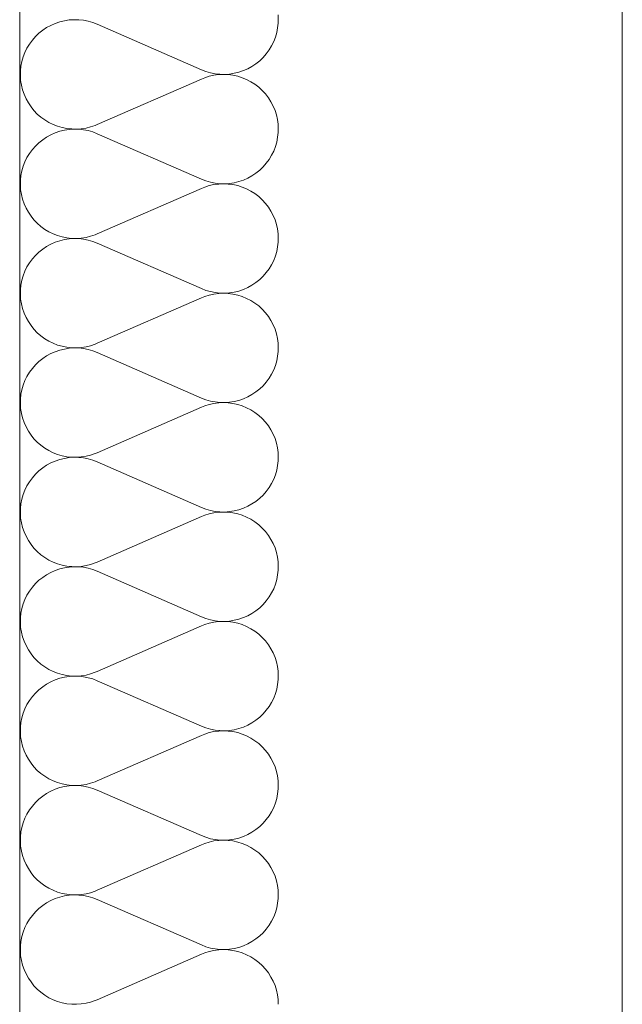
# Model space of a CAD drawing. Units: millimetres. Extents: x 0 to 118930, y 0 to 83700.
# Drawn here: x 54817 to 55097, y 21211 to 21669 of the extents above; entities that cross this region are included whole.
import ezdxf

# ---------------------------------------------------------------- set-up
doc = ezdxf.new("R2010")
doc.units = ezdxf.units.MM
doc.linetypes.add('AUSGEZOGEN', pattern=[0, 0])
for name, color, linetype, lineweight in [('1', 18, 'AUSGEZOGEN', 15), ('11', 251, 'AUSGEZOGEN', 15), ('5', 252, 'AUSGEZOGEN', 15)]:
    doc.layers.add(name, color=color, linetype=linetype, lineweight=lineweight)

msp = doc.modelspace()

# ---------------------------------------------------------------- linework, layer by layer
at = {"layer": '1', "linetype": 'AUSGEZOGEN'}
for p, q in [((55097.17, 18975.72), (55097.17, 35927.87)), ((54816.85, 24118.05), (54816.85, 18218.05))]:
    msp.add_line(p, q, dxfattribs=at)
at = {"layer": '11', "linetype": 'AUSGEZOGEN'}
for p, q in [((54831.35, 21666), (54833.37, 21666.93)), ((54833.37, 21666.93), (54835.5, 21667.65)), ((54835.5, 21667.65), (54837.65, 21668.18)), ((54837.65, 21668.18), (54839.85, 21668.52)), ((54839.85, 21668.52), (54842.05, 21668.65)), ((54842.05, 21668.65), (54844.3, 21668.6)), ((54844.3, 21668.6), (54846.5, 21668.38)), ((54846.5, 21668.38), (54848.7, 21667.93)), ((54848.7, 21667.93), (54850.83, 21667.33)), ((54850.83, 21667.33), (54852.9, 21666.53)), ((54937.1, 21667.05), (54936.85, 21664.85)), ((54937.15, 21668.65), (54937.05, 21670.88)), ((54937.15, 21668.65), (54937.1, 21667.05)), ((54824.22, 21660.77), (54825.83, 21662.33)), ((54825.83, 21662.33), (54827.55, 21663.72)), ((54827.55, 21663.72), (54829.38, 21664.97)), ((54829.38, 21664.97), (54831.35, 21666)), ((54852.9, 21666.53), (54901.37, 21645.37)), ((54936.42, 21662.65), (54935.83, 21660.52)), ((54936.85, 21664.85), (54936.42, 21662.65)), ((54821.42, 21657.33), (54822.75, 21659.12)), ((54822.75, 21659.12), (54824.22, 21660.77)), ((54935.02, 21658.45), (54934.03, 21656.48)), ((54935.83, 21660.52), (54935.02, 21658.45)), ((54818.5, 21651.37), (54819.3, 21653.45)), ((54819.3, 21653.45), (54820.25, 21655.4)), ((54820.25, 21655.4), (54821.42, 21657.33)), ((54932.85, 21654.57), (54931.58, 21652.78)), ((54934.03, 21656.48), (54932.85, 21654.57)), ((54817.45, 21647.05), (54817.85, 21649.25)), ((54817.85, 21649.25), (54818.5, 21651.37)), ((54928.5, 21649.57), (54926.77, 21648.18)), ((54930.1, 21651.08), (54928.5, 21649.57)), ((54931.58, 21652.78), (54930.1, 21651.08)), ((54817.17, 21642.65), (54817.22, 21644.85)), ((54817.22, 21644.85), (54817.45, 21647.05)), ((54903.45, 21644.57), (54901.37, 21645.37)), ((54905.62, 21643.92), (54903.45, 21644.57)), ((54907.78, 21643.52), (54905.62, 21643.92)), ((54918.82, 21644.25), (54916.65, 21643.72)), ((54920.95, 21644.97), (54918.82, 21644.25)), ((54922.97, 21645.88), (54920.95, 21644.97)), ((54924.9, 21646.93), (54922.97, 21645.88)), ((54926.77, 21648.18), (54924.9, 21646.93)), ((54817.3, 21640.4), (54817.17, 21642.65)), ((54817.65, 21638.2), (54817.3, 21640.4)), ((54901.37, 21641.08), (54852.9, 21619.92)), ((54901.37, 21641.08), (54902.9, 21641.68)), ((54902.9, 21641.68), (54905.02, 21642.38)), ((54905.02, 21642.38), (54907.22, 21642.85)), ((54907.22, 21642.85), (54909.43, 21643.12)), ((54910.02, 21643.27), (54907.78, 21643.52)), ((54909.43, 21643.12), (54911.63, 21643.25)), ((54912.22, 21643.25), (54910.02, 21643.27)), ((54911.63, 21643.25), (54913.85, 21643.12)), ((54914.45, 21643.38), (54912.22, 21643.25)), ((54913.85, 21643.12), (54916.05, 21642.85)), ((54916.65, 21643.72), (54914.45, 21643.38)), ((54916.05, 21642.85), (54918.25, 21642.38)), ((54918.25, 21642.38), (54920.38, 21641.68)), ((54920.38, 21641.68), (54922.43, 21640.85)), ((54922.43, 21640.85), (54924.38, 21639.8)), ((54924.38, 21639.8), (54926.25, 21638.65)), ((54818.18, 21636.08), (54817.65, 21638.2)), ((54818.9, 21633.98), (54818.18, 21636.08)), ((54926.25, 21638.65), (54928.02, 21637.27)), ((54928.02, 21637.27), (54929.7, 21635.77)), ((54929.7, 21635.77), (54931.18, 21634.12)), ((54819.83, 21631.93), (54818.9, 21633.98)), ((54820.9, 21630), (54819.83, 21631.93)), ((54931.18, 21634.12), (54932.55, 21632.38)), ((54932.55, 21632.38), (54933.75, 21630.52)), ((54933.75, 21630.52), (54934.77, 21628.52)), ((54822.15, 21628.18), (54820.9, 21630)), ((54823.5, 21626.4), (54822.15, 21628.18)), ((54825.05, 21624.8), (54823.5, 21626.4)), ((54934.77, 21628.52), (54935.62, 21626.48)), ((54935.62, 21626.48), (54936.3, 21624.38)), ((54826.75, 21623.38), (54825.05, 21624.8)), ((54828.55, 21622.05), (54826.75, 21623.38)), ((54830.42, 21620.88), (54828.55, 21622.05)), ((54832.43, 21619.92), (54830.42, 21620.88)), ((54936.3, 21624.38), (54936.77, 21622.2)), ((54936.77, 21622.2), (54937.05, 21620)), ((54834.5, 21619.12), (54832.43, 21619.92)), ((54833.37, 21616.05), (54835.5, 21616.77)), ((54836.65, 21618.52), (54834.5, 21619.12)), ((54835.5, 21616.77), (54837.65, 21617.27)), ((54838.82, 21618.07), (54836.65, 21618.52)), ((54837.65, 21617.27), (54839.85, 21617.65)), ((54841.05, 21617.85), (54838.82, 21618.07)), ((54839.85, 21617.65), (54842.05, 21617.78)), ((54843.25, 21617.8), (54841.05, 21617.85)), ((54842.05, 21617.78), (54844.3, 21617.73)), ((54845.5, 21617.98), (54843.25, 21617.8)), ((54844.3, 21617.73), (54846.5, 21617.47)), ((54847.7, 21618.27), (54845.5, 21617.98)), ((54846.5, 21617.47), (54848.7, 21617.07)), ((54849.85, 21618.8), (54847.7, 21618.27)), ((54848.7, 21617.07), (54850.83, 21616.45)), ((54851.98, 21619.52), (54849.85, 21618.8)), ((54850.83, 21616.45), (54852.9, 21615.65)), ((54852.9, 21619.92), (54851.98, 21619.52)), ((54937.15, 21617.8), (54937.05, 21620)), ((54937.15, 21617.8), (54937.1, 21616.17)), ((54825.83, 21611.45), (54827.55, 21612.85)), ((54827.55, 21612.85), (54829.38, 21614.07)), ((54829.38, 21614.07), (54831.35, 21615.17)), ((54831.35, 21615.17), (54833.37, 21616.05)), ((54852.9, 21615.65), (54901.37, 21594.48)), ((54936.42, 21611.77), (54935.83, 21609.65)), ((54936.85, 21613.98), (54936.42, 21611.77)), ((54937.1, 21616.17), (54936.85, 21613.98)), ((54821.42, 21606.45), (54822.75, 21608.25)), ((54822.75, 21608.25), (54824.22, 21609.92)), ((54824.22, 21609.92), (54825.83, 21611.45)), ((54935.02, 21607.58), (54934.03, 21605.6)), ((54935.83, 21609.65), (54935.02, 21607.58)), ((54818.5, 21600.48), (54819.3, 21602.58)), ((54819.3, 21602.58), (54820.25, 21604.57)), ((54820.25, 21604.57), (54821.42, 21606.45)), ((54932.85, 21603.67), (54931.58, 21601.88)), ((54934.03, 21605.6), (54932.85, 21603.67)), ((54817.45, 21596.17), (54817.85, 21598.38)), ((54817.85, 21598.38), (54818.5, 21600.48)), ((54928.5, 21598.67), (54926.77, 21597.27)), ((54930.1, 21600.25), (54928.5, 21598.67)), ((54931.58, 21601.88), (54930.1, 21600.25)), ((54817.17, 21591.77), (54817.22, 21593.98)), ((54817.22, 21593.98), (54817.45, 21596.17)), ((54903.45, 21593.67), (54901.37, 21594.48)), ((54905.62, 21593.07), (54903.45, 21593.67)), ((54920.95, 21594.07), (54918.82, 21593.38)), ((54922.97, 21595), (54920.95, 21594.07)), ((54924.9, 21596.05), (54922.97, 21595)), ((54926.77, 21597.27), (54924.9, 21596.05)), ((54817.3, 21589.52), (54817.17, 21591.77)), ((54817.65, 21587.38), (54817.3, 21589.52)), ((54901.37, 21590.2), (54852.9, 21569.05)), ((54901.37, 21590.2), (54902.9, 21590.8)), ((54902.9, 21590.8), (54905.02, 21591.48)), ((54905.02, 21591.48), (54907.22, 21591.98)), ((54907.78, 21592.65), (54905.62, 21593.07)), ((54907.22, 21591.98), (54909.43, 21592.25)), ((54910.02, 21592.4), (54907.78, 21592.65)), ((54909.43, 21592.25), (54911.63, 21592.38)), ((54912.22, 21592.38), (54910.02, 21592.4)), ((54911.63, 21592.38), (54913.85, 21592.25)), ((54914.45, 21592.53), (54912.22, 21592.38)), ((54913.85, 21592.25), (54916.05, 21591.98)), ((54916.65, 21592.85), (54914.45, 21592.53)), ((54916.05, 21591.98), (54918.25, 21591.48)), ((54918.82, 21593.38), (54916.65, 21592.85)), ((54918.25, 21591.48), (54920.38, 21590.8)), ((54920.38, 21590.8), (54922.43, 21589.97)), ((54922.43, 21589.97), (54924.38, 21588.92)), ((54924.38, 21588.92), (54926.25, 21587.78)), ((54818.18, 21585.2), (54817.65, 21587.38)), ((54818.9, 21583.07), (54818.18, 21585.2)), ((54926.25, 21587.78), (54928.02, 21586.4)), ((54928.02, 21586.4), (54929.7, 21584.88)), ((54929.7, 21584.88), (54931.18, 21583.25)), ((54819.83, 21581.05), (54818.9, 21583.07)), ((54820.9, 21579.12), (54819.83, 21581.05)), ((54931.18, 21583.25), (54932.55, 21581.48)), ((54932.55, 21581.48), (54933.75, 21579.65)), ((54933.75, 21579.65), (54934.77, 21577.65)), ((54822.15, 21577.27), (54820.9, 21579.12)), ((54823.5, 21575.57), (54822.15, 21577.27)), ((54825.05, 21573.98), (54823.5, 21575.57)), ((54934.77, 21577.65), (54935.62, 21575.6)), ((54935.62, 21575.6), (54936.3, 21573.47)), ((54826.75, 21572.47), (54825.05, 21573.98)), ((54828.55, 21571.17), (54826.75, 21572.47)), ((54830.42, 21570.05), (54828.55, 21571.17)), ((54936.3, 21573.47), (54936.77, 21571.33)), ((54936.77, 21571.33), (54937.05, 21569.12)), ((54832.43, 21569.05), (54830.42, 21570.05)), ((54834.5, 21568.25), (54832.43, 21569.05)), ((54836.65, 21567.65), (54834.5, 21568.25)), ((54835.5, 21565.88), (54837.65, 21566.4)), ((54838.82, 21567.2), (54836.65, 21567.65)), ((54837.65, 21566.4), (54839.85, 21566.77)), ((54841.05, 21566.98), (54838.82, 21567.2)), ((54839.85, 21566.77), (54842.05, 21566.93)), ((54843.25, 21566.93), (54841.05, 21566.98)), ((54842.05, 21566.93), (54844.3, 21566.85)), ((54845.5, 21567.07), (54843.25, 21566.93)), ((54844.3, 21566.85), (54846.5, 21566.6)), ((54847.7, 21567.4), (54845.5, 21567.07)), ((54846.5, 21566.6), (54848.7, 21566.2)), ((54849.85, 21567.93), (54847.7, 21567.4)), ((54848.7, 21566.2), (54850.83, 21565.57)), ((54851.98, 21568.65), (54849.85, 21567.93)), ((54852.9, 21569.05), (54851.98, 21568.65)), ((54937.15, 21566.93), (54937.05, 21569.12)), ((54937.15, 21566.93), (54937.1, 21565.28)), ((54825.83, 21560.57), (54827.55, 21561.98)), ((54827.55, 21561.98), (54829.38, 21563.2)), ((54829.38, 21563.2), (54831.35, 21564.27)), ((54831.35, 21564.27), (54833.37, 21565.17)), ((54833.37, 21565.17), (54835.5, 21565.88)), ((54850.83, 21565.57), (54852.9, 21564.77)), ((54852.9, 21564.77), (54901.37, 21543.6)), ((54936.85, 21563.07), (54936.42, 21560.93)), ((54937.1, 21565.28), (54936.85, 21563.07)), ((54821.42, 21555.57), (54822.75, 21557.38)), ((54822.75, 21557.38), (54824.22, 21559.05)), ((54824.22, 21559.05), (54825.83, 21560.57)), ((54935.83, 21558.78), (54935.02, 21556.73)), ((54936.42, 21560.93), (54935.83, 21558.78)), ((54819.3, 21551.68), (54820.25, 21553.67)), ((54820.25, 21553.67), (54821.42, 21555.57)), ((54932.85, 21552.8), (54931.58, 21551.05)), ((54934.03, 21554.72), (54932.85, 21552.8)), ((54935.02, 21556.73), (54934.03, 21554.72)), ((54817.85, 21547.47), (54818.5, 21549.6)), ((54818.5, 21549.6), (54819.3, 21551.68)), ((54928.5, 21547.8), (54926.77, 21546.4)), ((54930.1, 21549.38), (54928.5, 21547.8)), ((54931.58, 21551.05), (54930.1, 21549.38)), ((54817.17, 21540.88), (54817.22, 21543.07)), ((54817.22, 21543.07), (54817.45, 21545.28)), ((54817.45, 21545.28), (54817.85, 21547.47)), ((54903.45, 21542.8), (54901.37, 21543.6)), ((54920.95, 21543.2), (54918.82, 21542.47)), ((54922.97, 21544.12), (54920.95, 21543.2)), ((54924.9, 21545.2), (54922.97, 21544.12)), ((54926.77, 21546.4), (54924.9, 21545.2)), ((54817.3, 21538.65), (54817.17, 21540.88)), ((54817.65, 21536.48), (54817.3, 21538.65)), ((54901.37, 21539.32), (54852.9, 21518.18)), ((54901.37, 21539.32), (54902.9, 21539.92)), ((54902.9, 21539.92), (54905.02, 21540.6)), ((54905.62, 21542.2), (54903.45, 21542.8)), ((54905.02, 21540.6), (54907.22, 21541.08)), ((54907.78, 21541.77), (54905.62, 21542.2)), ((54907.22, 21541.08), (54909.43, 21541.37)), ((54910.02, 21541.53), (54907.78, 21541.77)), ((54909.43, 21541.37), (54911.63, 21541.48)), ((54912.22, 21541.48), (54910.02, 21541.53)), ((54911.63, 21541.48), (54913.85, 21541.37)), ((54914.45, 21541.65), (54912.22, 21541.48)), ((54913.85, 21541.37), (54916.05, 21541.08)), ((54916.65, 21541.98), (54914.45, 21541.65)), ((54916.05, 21541.08), (54918.25, 21540.6)), ((54918.82, 21542.47), (54916.65, 21541.98)), ((54918.25, 21540.6), (54920.38, 21539.92)), ((54920.38, 21539.92), (54922.43, 21539.07)), ((54922.43, 21539.07), (54924.38, 21538.07)), ((54818.18, 21534.32), (54817.65, 21536.48)), ((54818.9, 21532.2), (54818.18, 21534.32)), ((54924.38, 21538.07), (54926.25, 21536.88)), ((54926.25, 21536.88), (54928.02, 21535.52)), ((54928.02, 21535.52), (54929.7, 21534.05)), ((54929.7, 21534.05), (54931.18, 21532.4)), ((54819.83, 21530.2), (54818.9, 21532.2)), ((54820.9, 21528.25), (54819.83, 21530.2)), ((54931.18, 21532.4), (54932.55, 21530.65)), ((54932.55, 21530.65), (54933.75, 21528.78)), ((54822.15, 21526.4), (54820.9, 21528.25)), ((54823.5, 21524.68), (54822.15, 21526.4)), ((54933.75, 21528.78), (54934.77, 21526.8)), ((54934.77, 21526.8), (54935.62, 21524.72)), ((54935.62, 21524.72), (54936.3, 21522.6)), ((54825.05, 21523.07), (54823.5, 21524.68)), ((54826.75, 21521.6), (54825.05, 21523.07)), ((54828.55, 21520.28), (54826.75, 21521.6)), ((54830.42, 21519.18), (54828.55, 21520.28)), ((54936.3, 21522.6), (54936.77, 21520.45)), ((54936.77, 21520.45), (54937.05, 21518.25)), ((54832.43, 21518.18), (54830.42, 21519.18)), ((54834.5, 21517.38), (54832.43, 21518.18)), ((54836.65, 21516.77), (54834.5, 21517.38)), ((54838.82, 21516.33), (54836.65, 21516.77)), ((54837.65, 21515.52), (54839.85, 21515.88)), ((54841.05, 21516.08), (54838.82, 21516.33)), ((54839.85, 21515.88), (54842.05, 21516.05)), ((54843.25, 21516.05), (54841.05, 21516.08)), ((54842.05, 21516.05), (54844.3, 21516)), ((54845.5, 21516.2), (54843.25, 21516.05)), ((54844.3, 21516), (54846.5, 21515.77)), ((54847.7, 21516.53), (54845.5, 21516.2)), ((54846.5, 21515.77), (54848.7, 21515.32)), ((54849.85, 21517.07), (54847.7, 21516.53)), ((54851.98, 21517.78), (54849.85, 21517.07)), ((54852.9, 21518.18), (54851.98, 21517.78)), ((54937.15, 21516.05), (54937.05, 21518.25)), ((54937.15, 21516.05), (54937.1, 21514.4)), ((54825.83, 21509.68), (54827.55, 21511.08)), ((54827.55, 21511.08), (54829.38, 21512.33)), ((54829.38, 21512.33), (54831.35, 21513.4)), ((54831.35, 21513.4), (54833.37, 21514.27)), ((54833.37, 21514.27), (54835.5, 21515)), ((54835.5, 21515), (54837.65, 21515.52)), ((54848.7, 21515.32), (54850.83, 21514.68)), ((54850.83, 21514.68), (54852.9, 21513.87)), ((54852.9, 21513.87), (54901.37, 21492.73)), ((54936.85, 21512.2), (54936.42, 21510.05)), ((54937.1, 21514.4), (54936.85, 21512.2)), ((54821.42, 21504.68), (54822.75, 21506.48)), ((54822.75, 21506.48), (54824.22, 21508.18)), ((54824.22, 21508.18), (54825.83, 21509.68)), ((54935.83, 21507.87), (54935.02, 21505.85)), ((54936.42, 21510.05), (54935.83, 21507.87)), ((54819.3, 21500.8), (54820.25, 21502.8)), ((54820.25, 21502.8), (54821.42, 21504.68)), ((54932.85, 21501.93), (54931.58, 21500.17)), ((54934.03, 21503.85), (54932.85, 21501.93)), ((54935.02, 21505.85), (54934.03, 21503.85)), ((54817.85, 21496.6), (54818.5, 21498.72)), ((54818.5, 21498.72), (54819.3, 21500.8)), ((54930.1, 21498.47), (54928.5, 21496.93)), ((54931.58, 21500.17), (54930.1, 21498.47)), ((54817.22, 21492.2), (54817.45, 21494.45)), ((54817.45, 21494.45), (54817.85, 21496.6)), ((54903.45, 21491.93), (54901.37, 21492.73)), ((54922.97, 21493.25), (54920.95, 21492.38)), ((54924.9, 21494.32), (54922.97, 21493.25)), ((54926.77, 21495.57), (54924.9, 21494.32)), ((54928.5, 21496.93), (54926.77, 21495.57)), ((54817.17, 21490), (54817.22, 21492.2)), ((54817.3, 21487.8), (54817.17, 21490)), ((54901.37, 21488.45), (54852.9, 21467.27)), ((54901.37, 21488.45), (54902.9, 21489.07)), ((54902.9, 21489.07), (54905.02, 21489.72)), ((54905.62, 21491.33), (54903.45, 21491.93)), ((54905.02, 21489.72), (54907.22, 21490.2)), ((54907.78, 21490.88), (54905.62, 21491.33)), ((54907.22, 21490.2), (54909.43, 21490.48)), ((54910.02, 21490.65), (54907.78, 21490.88)), ((54909.43, 21490.48), (54911.63, 21490.6)), ((54912.22, 21490.6), (54910.02, 21490.65)), ((54911.63, 21490.6), (54913.85, 21490.48)), ((54914.45, 21490.77), (54912.22, 21490.6)), ((54913.85, 21490.48), (54916.05, 21490.2)), ((54916.65, 21491.08), (54914.45, 21490.77)), ((54916.05, 21490.2), (54918.25, 21489.72)), ((54918.82, 21491.65), (54916.65, 21491.08)), ((54918.25, 21489.72), (54920.38, 21489.07)), ((54920.95, 21492.38), (54918.82, 21491.65)), ((54920.38, 21489.07), (54922.43, 21488.2)), ((54922.43, 21488.2), (54924.38, 21487.2)), ((54817.65, 21485.6), (54817.3, 21487.8)), ((54818.18, 21483.45), (54817.65, 21485.6)), ((54924.38, 21487.2), (54926.25, 21486)), ((54926.25, 21486), (54928.02, 21484.65)), ((54928.02, 21484.65), (54929.7, 21483.18)), ((54818.9, 21481.33), (54818.18, 21483.45)), ((54819.83, 21479.32), (54818.9, 21481.33)), ((54820.9, 21477.38), (54819.83, 21479.32)), ((54929.7, 21483.18), (54931.18, 21481.53)), ((54931.18, 21481.53), (54932.55, 21479.77)), ((54932.55, 21479.77), (54933.75, 21477.87)), ((54822.15, 21475.52), (54820.9, 21477.38)), ((54823.5, 21473.8), (54822.15, 21475.52)), ((54933.75, 21477.87), (54934.77, 21475.93)), ((54934.77, 21475.93), (54935.62, 21473.85)), ((54825.05, 21472.2), (54823.5, 21473.8)), ((54826.75, 21470.73), (54825.05, 21472.2)), ((54828.55, 21469.45), (54826.75, 21470.73)), ((54935.62, 21473.85), (54936.3, 21471.77)), ((54936.3, 21471.77), (54936.77, 21469.57)), ((54830.42, 21468.27), (54828.55, 21469.45)), ((54832.43, 21467.27), (54830.42, 21468.27)), ((54834.5, 21466.48), (54832.43, 21467.27)), ((54836.65, 21465.88), (54834.5, 21466.48)), ((54838.82, 21465.45), (54836.65, 21465.88)), ((54841.05, 21465.2), (54838.82, 21465.45)), ((54843.25, 21465.17), (54841.05, 21465.2)), ((54845.5, 21465.32), (54843.25, 21465.17)), ((54847.7, 21465.65), (54845.5, 21465.32)), ((54849.85, 21466.2), (54847.7, 21465.65)), ((54851.98, 21466.93), (54849.85, 21466.2)), ((54852.9, 21467.27), (54851.98, 21466.93)), ((54936.77, 21469.57), (54937.05, 21467.38)), ((54937.15, 21465.17), (54937.05, 21467.38)), ((54827.55, 21460.2), (54829.38, 21461.45)), ((54829.38, 21461.45), (54831.35, 21462.53)), ((54831.35, 21462.53), (54833.37, 21463.4)), ((54833.37, 21463.4), (54835.5, 21464.12)), ((54835.5, 21464.12), (54837.65, 21464.65)), ((54837.65, 21464.65), (54839.85, 21465)), ((54839.85, 21465), (54842.05, 21465.17)), ((54842.05, 21465.17), (54844.3, 21465.12)), ((54844.3, 21465.12), (54846.5, 21464.88)), ((54846.5, 21464.88), (54848.7, 21464.45)), ((54848.7, 21464.45), (54850.83, 21463.85)), ((54850.83, 21463.85), (54852.9, 21463.05)), ((54852.9, 21463.05), (54901.37, 21441.85)), ((54936.85, 21461.33), (54936.42, 21459.18)), ((54937.1, 21463.52), (54936.85, 21461.33)), ((54937.15, 21465.17), (54937.1, 21463.52)), ((54822.75, 21455.6), (54824.22, 21457.27)), ((54824.22, 21457.27), (54825.83, 21458.8)), ((54825.83, 21458.8), (54827.55, 21460.2)), ((54935.83, 21457.05), (54935.02, 21454.97)), ((54936.42, 21459.18), (54935.83, 21457.05)), ((54819.3, 21449.92), (54820.25, 21451.93)), ((54820.25, 21451.93), (54821.42, 21453.8)), ((54821.42, 21453.8), (54822.75, 21455.6)), ((54934.03, 21452.98), (54932.85, 21451.08)), ((54935.02, 21454.97), (54934.03, 21452.98)), ((54817.85, 21445.73), (54818.5, 21447.85)), ((54818.5, 21447.85), (54819.3, 21449.92)), ((54930.1, 21447.6), (54928.5, 21446.08)), ((54931.58, 21449.27), (54930.1, 21447.6)), ((54932.85, 21451.08), (54931.58, 21449.27)), ((54817.22, 21441.33), (54817.45, 21443.58)), ((54817.45, 21443.58), (54817.85, 21445.73)), ((54922.97, 21442.38), (54920.95, 21441.48)), ((54924.9, 21443.45), (54922.97, 21442.38)), ((54926.77, 21444.68), (54924.9, 21443.45)), ((54928.5, 21446.08), (54926.77, 21444.68)), ((54817.17, 21439.12), (54817.22, 21441.33)), ((54817.3, 21436.93), (54817.17, 21439.12)), ((54903.45, 21441.05), (54901.37, 21441.85)), ((54901.37, 21437.6), (54902.9, 21438.2)), ((54902.9, 21438.2), (54905.02, 21438.85)), ((54905.62, 21440.45), (54903.45, 21441.05)), ((54905.02, 21438.85), (54907.22, 21439.32)), ((54907.78, 21440), (54905.62, 21440.45)), ((54907.22, 21439.32), (54909.43, 21439.65)), ((54910.02, 21439.77), (54907.78, 21440)), ((54909.43, 21439.65), (54911.63, 21439.72)), ((54912.22, 21439.72), (54910.02, 21439.77)), ((54911.63, 21439.72), (54913.85, 21439.65)), ((54914.45, 21439.88), (54912.22, 21439.72)), ((54913.85, 21439.65), (54916.05, 21439.32)), ((54916.65, 21440.2), (54914.45, 21439.88)), ((54916.05, 21439.32), (54918.25, 21438.85)), ((54918.82, 21440.77), (54916.65, 21440.2)), ((54918.25, 21438.85), (54920.38, 21438.2)), ((54920.95, 21441.48), (54918.82, 21440.77)), ((54920.38, 21438.2), (54922.43, 21437.33)), ((54817.65, 21434.72), (54817.3, 21436.93)), ((54818.18, 21432.58), (54817.65, 21434.72)), ((54901.37, 21437.6), (54852.9, 21416.4)), ((54922.43, 21437.33), (54924.38, 21436.33)), ((54924.38, 21436.33), (54926.25, 21435.12)), ((54926.25, 21435.12), (54928.02, 21433.78)), ((54928.02, 21433.78), (54929.7, 21432.27)), ((54818.9, 21430.45), (54818.18, 21432.58)), ((54819.83, 21428.45), (54818.9, 21430.45)), ((54929.7, 21432.27), (54931.18, 21430.65)), ((54931.18, 21430.65), (54932.55, 21428.87)), ((54932.55, 21428.87), (54933.75, 21427)), ((54820.9, 21426.48), (54819.83, 21428.45)), ((54822.15, 21424.65), (54820.9, 21426.48)), ((54823.5, 21422.93), (54822.15, 21424.65)), ((54933.75, 21427), (54934.77, 21425.05)), ((54934.77, 21425.05), (54935.62, 21423)), ((54825.05, 21421.33), (54823.5, 21422.93)), ((54826.75, 21419.85), (54825.05, 21421.33)), ((54828.55, 21418.58), (54826.75, 21419.85)), ((54935.62, 21423), (54936.3, 21420.88)), ((54936.3, 21420.88), (54936.77, 21418.67)), ((54830.42, 21417.4), (54828.55, 21418.58)), ((54832.43, 21416.4), (54830.42, 21417.4)), ((54834.5, 21415.6), (54832.43, 21416.4)), ((54836.65, 21415), (54834.5, 21415.6)), ((54838.82, 21414.57), (54836.65, 21415)), ((54849.85, 21415.32), (54847.7, 21414.77)), ((54851.98, 21416.05), (54849.85, 21415.32)), ((54852.9, 21416.4), (54851.98, 21416.05)), ((54936.77, 21418.67), (54937.05, 21416.48)), ((54937.15, 21414.27), (54937.05, 21416.48)), ((54827.55, 21409.32), (54829.38, 21410.57)), ((54829.38, 21410.57), (54831.35, 21411.65)), ((54831.35, 21411.65), (54833.37, 21412.53)), ((54833.37, 21412.53), (54835.5, 21413.25)), ((54835.5, 21413.25), (54837.65, 21413.8)), ((54837.65, 21413.8), (54839.85, 21414.12)), ((54841.05, 21414.32), (54838.82, 21414.57)), ((54839.85, 21414.12), (54842.05, 21414.27)), ((54843.25, 21414.27), (54841.05, 21414.32)), ((54842.05, 21414.27), (54844.3, 21414.25)), ((54845.5, 21414.45), (54843.25, 21414.27)), ((54844.3, 21414.25), (54846.5, 21414)), ((54847.7, 21414.77), (54845.5, 21414.45)), ((54846.5, 21414), (54848.7, 21413.58)), ((54848.7, 21413.58), (54850.83, 21412.98)), ((54850.83, 21412.98), (54852.9, 21412.18)), ((54852.9, 21412.18), (54901.37, 21391)), ((54936.85, 21410.45), (54936.42, 21408.27)), ((54937.1, 21412.67), (54936.85, 21410.45)), ((54937.15, 21414.27), (54937.1, 21412.67)), ((54822.75, 21404.72), (54824.22, 21406.4)), ((54824.22, 21406.4), (54825.83, 21407.98)), ((54825.83, 21407.98), (54827.55, 21409.32)), ((54935.83, 21406.17), (54935.02, 21404.07)), ((54936.42, 21408.27), (54935.83, 21406.17)), ((54820.25, 21401.05), (54821.42, 21402.98)), ((54821.42, 21402.98), (54822.75, 21404.72)), ((54934.03, 21402.07), (54932.85, 21400.2)), ((54935.02, 21404.07), (54934.03, 21402.07)), ((54817.85, 21394.85), (54818.5, 21396.98)), ((54818.5, 21396.98), (54819.3, 21399.05)), ((54819.3, 21399.05), (54820.25, 21401.05)), ((54930.1, 21396.73), (54928.5, 21395.2)), ((54931.58, 21398.4), (54930.1, 21396.73)), ((54932.85, 21400.2), (54931.58, 21398.4)), ((54817.22, 21390.48), (54817.45, 21392.67)), ((54817.45, 21392.67), (54817.85, 21394.85)), ((54924.9, 21392.58), (54922.97, 21391.48)), ((54926.77, 21393.8), (54924.9, 21392.58)), ((54928.5, 21395.2), (54926.77, 21393.8)), ((54817.17, 21388.25), (54817.22, 21390.48)), ((54817.3, 21386.05), (54817.17, 21388.25)), ((54903.45, 21390.2), (54901.37, 21391)), ((54902.9, 21387.33), (54905.02, 21387.98)), ((54905.62, 21389.57), (54903.45, 21390.2)), ((54905.02, 21387.98), (54907.22, 21388.45)), ((54907.78, 21389.12), (54905.62, 21389.57)), ((54907.22, 21388.45), (54909.43, 21388.78)), ((54910.02, 21388.87), (54907.78, 21389.12)), ((54909.43, 21388.78), (54911.63, 21388.85)), ((54912.22, 21388.85), (54910.02, 21388.87)), ((54911.63, 21388.85), (54913.85, 21388.78)), ((54914.45, 21389), (54912.22, 21388.85)), ((54913.85, 21388.78), (54916.05, 21388.45)), ((54916.65, 21389.38), (54914.45, 21389)), ((54916.05, 21388.45), (54918.25, 21387.98)), ((54918.82, 21389.88), (54916.65, 21389.38)), ((54918.25, 21387.98), (54920.38, 21387.33)), ((54920.95, 21390.6), (54918.82, 21389.88)), ((54922.97, 21391.48), (54920.95, 21390.6)), ((54817.65, 21383.85), (54817.3, 21386.05)), ((54818.18, 21381.68), (54817.65, 21383.85)), ((54901.37, 21386.73), (54852.9, 21365.57)), ((54901.37, 21386.73), (54902.9, 21387.33)), ((54920.38, 21387.33), (54922.43, 21386.48)), ((54922.43, 21386.48), (54924.38, 21385.45)), ((54924.38, 21385.45), (54926.25, 21384.25)), ((54926.25, 21384.25), (54928.02, 21382.87)), ((54928.02, 21382.87), (54929.7, 21381.4)), ((54818.9, 21379.6), (54818.18, 21381.68)), ((54819.83, 21377.58), (54818.9, 21379.6)), ((54929.7, 21381.4), (54931.18, 21379.77)), ((54931.18, 21379.77), (54932.55, 21378)), ((54820.9, 21375.6), (54819.83, 21377.58)), ((54822.15, 21373.78), (54820.9, 21375.6)), ((54823.5, 21372.05), (54822.15, 21373.78)), ((54932.55, 21378), (54933.75, 21376.13)), ((54933.75, 21376.13), (54934.77, 21374.18)), ((54934.77, 21374.18), (54935.62, 21372.13)), ((54825.05, 21370.45), (54823.5, 21372.05)), ((54826.75, 21368.98), (54825.05, 21370.45)), ((54935.62, 21372.13), (54936.3, 21370)), ((54936.3, 21370), (54936.77, 21367.85)), ((54828.55, 21367.67), (54826.75, 21368.98)), ((54830.42, 21366.53), (54828.55, 21367.67)), ((54832.43, 21365.57), (54830.42, 21366.53)), ((54834.5, 21364.77), (54832.43, 21365.57)), ((54836.65, 21364.12), (54834.5, 21364.77)), ((54849.85, 21364.45), (54847.7, 21363.92)), ((54851.98, 21365.17), (54849.85, 21364.45)), ((54852.9, 21365.57), (54851.98, 21365.17)), ((54936.77, 21367.85), (54937.05, 21365.65)), ((54937.15, 21363.4), (54937.05, 21365.65)), ((54829.38, 21359.68), (54831.35, 21360.77)), ((54831.35, 21360.77), (54833.37, 21361.68)), ((54833.37, 21361.68), (54835.5, 21362.38)), ((54835.5, 21362.38), (54837.65, 21362.93)), ((54838.82, 21363.67), (54836.65, 21364.12)), ((54837.65, 21362.93), (54839.85, 21363.25)), ((54841.05, 21363.45), (54838.82, 21363.67)), ((54839.85, 21363.25), (54842.05, 21363.4)), ((54843.25, 21363.4), (54841.05, 21363.45)), ((54842.05, 21363.4), (54844.3, 21363.38)), ((54845.5, 21363.58), (54843.25, 21363.4)), ((54844.3, 21363.38), (54846.5, 21363.12)), ((54847.7, 21363.92), (54845.5, 21363.58)), ((54846.5, 21363.12), (54848.7, 21362.67)), ((54848.7, 21362.67), (54850.83, 21362.07)), ((54850.83, 21362.07), (54852.9, 21361.28)), ((54852.9, 21361.28), (54901.37, 21340.12)), ((54937.1, 21361.8), (54936.85, 21359.57)), ((54937.15, 21363.4), (54937.1, 21361.8)), ((54822.75, 21353.85), (54824.22, 21355.52)), ((54824.22, 21355.52), (54825.83, 21357.07)), ((54825.83, 21357.07), (54827.55, 21358.45)), ((54827.55, 21358.45), (54829.38, 21359.68)), ((54936.42, 21357.4), (54935.83, 21355.28)), ((54936.85, 21359.57), (54936.42, 21357.4)), ((54820.25, 21350.17), (54821.42, 21352.07)), ((54821.42, 21352.07), (54822.75, 21353.85)), ((54934.03, 21351.2), (54932.85, 21349.32)), ((54935.02, 21353.2), (54934.03, 21351.2)), ((54935.83, 21355.28), (54935.02, 21353.2)), ((54818.5, 21346.13), (54819.3, 21348.18)), ((54819.3, 21348.18), (54820.25, 21350.17)), ((54931.58, 21347.53), (54930.1, 21345.85)), ((54932.85, 21349.32), (54931.58, 21347.53)), ((54817.22, 21339.6), (54817.45, 21341.8)), ((54817.45, 21341.8), (54817.85, 21343.98)), ((54817.85, 21343.98), (54818.5, 21346.13)), ((54924.9, 21341.68), (54922.97, 21340.6)), ((54926.77, 21342.93), (54924.9, 21341.68)), ((54928.5, 21344.32), (54926.77, 21342.93)), ((54930.1, 21345.85), (54928.5, 21344.32)), ((54817.17, 21337.38), (54817.22, 21339.6)), ((54817.3, 21335.17), (54817.17, 21337.38)), ((54903.45, 21339.32), (54901.37, 21340.12)), ((54902.9, 21336.45), (54905.02, 21337.13)), ((54905.62, 21338.67), (54903.45, 21339.32)), ((54905.02, 21337.13), (54907.22, 21337.6)), ((54907.78, 21338.25), (54905.62, 21338.67)), ((54907.22, 21337.6), (54909.43, 21337.87)), ((54910.02, 21338.05), (54907.78, 21338.25)), ((54909.43, 21337.87), (54911.63, 21337.98)), ((54912.22, 21337.98), (54910.02, 21338.05)), ((54911.63, 21337.98), (54913.85, 21337.87)), ((54914.45, 21338.12), (54912.22, 21337.98)), ((54913.85, 21337.87), (54916.05, 21337.6)), ((54916.65, 21338.47), (54914.45, 21338.12)), ((54916.05, 21337.6), (54918.25, 21337.13)), ((54918.82, 21339), (54916.65, 21338.47)), ((54918.25, 21337.13), (54920.38, 21336.45)), ((54920.95, 21339.72), (54918.82, 21339)), ((54922.97, 21340.6), (54920.95, 21339.72)), ((54817.65, 21332.98), (54817.3, 21335.17)), ((54818.18, 21330.8), (54817.65, 21332.98)), ((54901.37, 21335.85), (54852.9, 21314.68)), ((54901.37, 21335.85), (54902.9, 21336.45)), ((54920.38, 21336.45), (54922.43, 21335.6)), ((54922.43, 21335.6), (54924.38, 21334.57)), ((54924.38, 21334.57), (54926.25, 21333.38)), ((54926.25, 21333.38), (54928.02, 21332)), ((54818.9, 21328.72), (54818.18, 21330.8)), ((54819.83, 21326.68), (54818.9, 21328.72)), ((54928.02, 21332), (54929.7, 21330.52)), ((54929.7, 21330.52), (54931.18, 21328.87)), ((54931.18, 21328.87), (54932.55, 21327.13)), ((54820.9, 21324.72), (54819.83, 21326.68)), ((54822.15, 21322.87), (54820.9, 21324.72)), ((54932.55, 21327.13), (54933.75, 21325.25)), ((54933.75, 21325.25), (54934.77, 21323.27)), ((54934.77, 21323.27), (54935.62, 21321.25)), ((54823.5, 21321.17), (54822.15, 21322.87)), ((54825.05, 21319.57), (54823.5, 21321.17)), ((54826.75, 21318.12), (54825.05, 21319.57)), ((54935.62, 21321.25), (54936.3, 21319.12)), ((54936.3, 21319.12), (54936.77, 21316.98)), ((54828.55, 21316.8), (54826.75, 21318.12)), ((54830.42, 21315.65), (54828.55, 21316.8)), ((54832.43, 21314.68), (54830.42, 21315.65)), ((54834.5, 21313.87), (54832.43, 21314.68)), ((54851.98, 21314.27), (54849.85, 21313.58)), ((54852.9, 21314.68), (54851.98, 21314.27)), ((54936.77, 21316.98), (54937.05, 21314.77)), ((54937.15, 21312.53), (54937.05, 21314.77)), ((54829.38, 21308.8), (54831.35, 21309.88)), ((54831.35, 21309.88), (54833.37, 21310.8)), ((54833.37, 21310.8), (54835.5, 21311.53)), ((54836.65, 21313.25), (54834.5, 21313.87)), ((54835.5, 21311.53), (54837.65, 21312.05)), ((54838.82, 21312.85), (54836.65, 21313.25)), ((54837.65, 21312.05), (54839.85, 21312.38)), ((54841.05, 21312.6), (54838.82, 21312.85)), ((54839.85, 21312.38), (54842.05, 21312.53)), ((54843.25, 21312.53), (54841.05, 21312.6)), ((54842.05, 21312.53), (54844.3, 21312.47)), ((54845.5, 21312.67), (54843.25, 21312.53)), ((54844.3, 21312.47), (54846.5, 21312.25)), ((54847.7, 21313.05), (54845.5, 21312.67)), ((54846.5, 21312.25), (54848.7, 21311.8)), ((54849.85, 21313.58), (54847.7, 21313.05)), ((54848.7, 21311.8), (54850.83, 21311.2)), ((54850.83, 21311.2), (54852.9, 21310.4)), ((54852.9, 21310.4), (54901.37, 21289.25)), ((54937.1, 21310.93), (54936.85, 21308.72)), ((54937.15, 21312.53), (54937.1, 21310.93)), ((54824.22, 21304.65), (54825.83, 21306.2)), ((54825.83, 21306.2), (54827.55, 21307.6)), ((54827.55, 21307.6), (54829.38, 21308.8)), ((54936.42, 21306.53), (54935.83, 21304.4)), ((54936.85, 21308.72), (54936.42, 21306.53)), ((54820.25, 21299.27), (54821.42, 21301.2)), ((54821.42, 21301.2), (54822.75, 21303)), ((54822.75, 21303), (54824.22, 21304.65)), ((54935.02, 21302.33), (54934.03, 21300.32)), ((54935.83, 21304.4), (54935.02, 21302.33)), ((54818.5, 21295.25), (54819.3, 21297.27)), ((54819.3, 21297.27), (54820.25, 21299.27)), ((54931.58, 21296.65), (54930.1, 21294.97)), ((54932.85, 21298.45), (54931.58, 21296.65)), ((54934.03, 21300.32), (54932.85, 21298.45)), ((54817.45, 21290.93), (54817.85, 21293.07)), ((54817.85, 21293.07), (54818.5, 21295.25)), ((54926.77, 21292.05), (54924.9, 21290.8)), ((54928.5, 21293.45), (54926.77, 21292.05)), ((54930.1, 21294.97), (54928.5, 21293.45)), ((54817.17, 21286.48), (54817.22, 21288.72)), ((54817.22, 21288.72), (54817.45, 21290.93)), ((54903.45, 21288.45), (54901.37, 21289.25)), ((54905.62, 21287.8), (54903.45, 21288.45)), ((54905.02, 21286.25), (54907.22, 21286.73)), ((54907.78, 21287.4), (54905.62, 21287.8)), ((54907.22, 21286.73), (54909.43, 21287)), ((54910.02, 21287.18), (54907.78, 21287.4)), ((54909.43, 21287), (54911.63, 21287.07)), ((54912.22, 21287.13), (54910.02, 21287.18)), ((54911.63, 21287.07), (54913.85, 21287)), ((54914.45, 21287.25), (54912.22, 21287.13)), ((54913.85, 21287), (54916.05, 21286.73)), ((54916.65, 21287.6), (54914.45, 21287.25)), ((54916.05, 21286.73), (54918.25, 21286.25)), ((54918.82, 21288.12), (54916.65, 21287.6)), ((54920.95, 21288.85), (54918.82, 21288.12)), ((54922.97, 21289.72), (54920.95, 21288.85)), ((54924.9, 21290.8), (54922.97, 21289.72)), ((54817.3, 21284.27), (54817.17, 21286.48)), ((54817.65, 21282.07), (54817.3, 21284.27)), ((54818.18, 21279.92), (54817.65, 21282.07)), ((54901.37, 21284.97), (54852.9, 21263.8)), ((54901.37, 21284.97), (54902.9, 21285.57)), ((54902.9, 21285.57), (54905.02, 21286.25)), ((54918.25, 21286.25), (54920.38, 21285.57)), ((54920.38, 21285.57), (54922.43, 21284.72)), ((54922.43, 21284.72), (54924.38, 21283.67)), ((54924.38, 21283.67), (54926.25, 21282.47)), ((54926.25, 21282.47), (54928.02, 21281.17)), ((54818.9, 21277.85), (54818.18, 21279.92)), ((54819.83, 21275.8), (54818.9, 21277.85)), ((54928.02, 21281.17), (54929.7, 21279.65)), ((54929.7, 21279.65), (54931.18, 21278)), ((54931.18, 21278), (54932.55, 21276.25)), ((54820.9, 21273.87), (54819.83, 21275.8)), ((54822.15, 21272), (54820.9, 21273.87)), ((54932.55, 21276.25), (54933.75, 21274.38)), ((54933.75, 21274.38), (54934.77, 21272.4)), ((54823.5, 21270.28), (54822.15, 21272)), ((54825.05, 21268.67), (54823.5, 21270.28)), ((54826.75, 21267.25), (54825.05, 21268.67)), ((54934.77, 21272.4), (54935.62, 21270.37)), ((54935.62, 21270.37), (54936.3, 21268.25)), ((54828.55, 21265.93), (54826.75, 21267.25)), ((54830.42, 21264.77), (54828.55, 21265.93)), ((54832.43, 21263.8), (54830.42, 21264.77)), ((54834.5, 21263), (54832.43, 21263.8)), ((54852.9, 21263.8), (54851.98, 21263.4)), ((54936.3, 21268.25), (54936.77, 21266.08)), ((54936.77, 21266.08), (54937.05, 21263.87)), ((54937.15, 21261.65), (54937.05, 21263.87)), ((54831.35, 21259), (54833.37, 21259.92)), ((54833.37, 21259.92), (54835.5, 21260.65)), ((54836.65, 21262.38), (54834.5, 21263)), ((54835.5, 21260.65), (54837.65, 21261.17)), ((54838.82, 21261.98), (54836.65, 21262.38)), ((54837.65, 21261.17), (54839.85, 21261.48)), ((54841.05, 21261.73), (54838.82, 21261.98)), ((54839.85, 21261.48), (54842.05, 21261.65)), ((54843.25, 21261.68), (54841.05, 21261.73)), ((54842.05, 21261.65), (54844.3, 21261.6)), ((54845.5, 21261.8), (54843.25, 21261.68)), ((54844.3, 21261.6), (54846.5, 21261.37)), ((54847.7, 21262.18), (54845.5, 21261.8)), ((54846.5, 21261.37), (54848.7, 21260.93)), ((54849.85, 21262.67), (54847.7, 21262.18)), ((54848.7, 21260.93), (54850.83, 21260.32)), ((54851.98, 21263.4), (54849.85, 21262.67)), ((54850.83, 21260.32), (54852.9, 21259.52)), ((54852.9, 21259.52), (54901.37, 21238.38)), ((54937.1, 21260.05), (54936.85, 21257.85)), ((54937.15, 21261.65), (54937.1, 21260.05)), ((54824.22, 21253.78), (54825.83, 21255.32)), ((54825.83, 21255.32), (54827.55, 21256.73)), ((54827.55, 21256.73), (54829.38, 21257.98)), ((54829.38, 21257.98), (54831.35, 21259)), ((54936.42, 21255.65), (54935.83, 21253.52)), ((54936.85, 21257.85), (54936.42, 21255.65)), ((54820.25, 21248.4), (54821.42, 21250.32)), ((54821.42, 21250.32), (54822.75, 21252.13)), ((54822.75, 21252.13), (54824.22, 21253.78)), ((54935.02, 21251.45), (54934.03, 21249.45)), ((54935.83, 21253.52), (54935.02, 21251.45)), ((54818.5, 21244.38), (54819.3, 21246.45)), ((54819.3, 21246.45), (54820.25, 21248.4)), ((54931.58, 21245.77), (54930.1, 21244.07)), ((54932.85, 21247.58), (54931.58, 21245.77)), ((54934.03, 21249.45), (54932.85, 21247.58)), ((54817.45, 21240.05), (54817.85, 21242.25)), ((54817.85, 21242.25), (54818.5, 21244.38)), ((54926.77, 21241.17), (54924.9, 21239.92)), ((54928.5, 21242.58), (54926.77, 21241.17)), ((54930.1, 21244.07), (54928.5, 21242.58)), ((54817.17, 21235.6), (54817.22, 21237.85)), ((54817.22, 21237.85), (54817.45, 21240.05)), ((54903.45, 21237.58), (54901.37, 21238.38)), ((54905.62, 21236.93), (54903.45, 21237.58)), ((54907.78, 21236.53), (54905.62, 21236.93)), ((54910.02, 21236.28), (54907.78, 21236.53)), ((54912.22, 21236.25), (54910.02, 21236.28)), ((54914.45, 21236.37), (54912.22, 21236.25)), ((54916.65, 21236.73), (54914.45, 21236.37)), ((54918.82, 21237.25), (54916.65, 21236.73)), ((54920.95, 21237.98), (54918.82, 21237.25)), ((54922.97, 21238.87), (54920.95, 21237.98)), ((54924.9, 21239.92), (54922.97, 21238.87)), ((54817.3, 21233.4), (54817.17, 21235.6)), ((54817.65, 21231.2), (54817.3, 21233.4)), ((54901.37, 21234.07), (54852.9, 21212.93)), ((54901.37, 21234.07), (54902.9, 21234.68)), ((54902.9, 21234.68), (54905.02, 21235.37)), ((54905.02, 21235.37), (54907.22, 21235.85)), ((54907.22, 21235.85), (54909.43, 21236.13)), ((54909.43, 21236.13), (54911.63, 21236.2)), ((54911.63, 21236.2), (54913.85, 21236.13)), ((54913.85, 21236.13), (54916.05, 21235.85)), ((54916.05, 21235.85), (54918.25, 21235.37)), ((54918.25, 21235.37), (54920.38, 21234.68)), ((54920.38, 21234.68), (54922.43, 21233.85)), ((54922.43, 21233.85), (54924.38, 21232.8)), ((54924.38, 21232.8), (54926.25, 21231.6)), ((54818.18, 21229.05), (54817.65, 21231.2)), ((54818.9, 21226.98), (54818.18, 21229.05)), ((54926.25, 21231.6), (54928.02, 21230.28)), ((54928.02, 21230.28), (54929.7, 21228.78)), ((54929.7, 21228.78), (54931.18, 21227.13)), ((54931.18, 21227.13), (54932.55, 21225.37)), ((54819.83, 21224.92), (54818.9, 21226.98)), ((54820.9, 21223), (54819.83, 21224.92)), ((54822.15, 21221.17), (54820.9, 21223)), ((54932.55, 21225.37), (54933.75, 21223.47)), ((54933.75, 21223.47), (54934.77, 21221.53)), ((54823.5, 21219.4), (54822.15, 21221.17)), ((54825.05, 21217.8), (54823.5, 21219.4)), ((54934.77, 21221.53), (54935.62, 21219.48)), ((54935.62, 21219.48), (54936.3, 21217.38)), ((54826.75, 21216.37), (54825.05, 21217.8)), ((54828.55, 21215.05), (54826.75, 21216.37)), ((54830.42, 21213.87), (54828.55, 21215.05)), ((54832.43, 21212.93), (54830.42, 21213.87)), ((54936.3, 21217.38), (54936.77, 21215.2)), ((54936.77, 21215.2), (54937.05, 21213)), ((54834.5, 21212.13), (54832.43, 21212.93)), ((54836.65, 21211.48), (54834.5, 21212.13)), ((54838.82, 21211.08), (54836.65, 21211.48)), ((54841.05, 21210.85), (54838.82, 21211.08)), ((54843.25, 21210.8), (54841.05, 21210.85)), ((54845.5, 21210.93), (54843.25, 21210.8)), ((54847.7, 21211.28), (54845.5, 21210.93)), ((54849.85, 21211.8), (54847.7, 21211.28)), ((54851.98, 21212.53), (54849.85, 21211.8)), ((54852.9, 21212.93), (54851.98, 21212.53)), ((54937.15, 21210.8), (54937.05, 21213))]:
    msp.add_line(p, q, dxfattribs=at)
at = {"layer": '5', "linetype": 'AUSGEZOGEN'}
for p, q in [((55097.17, 35927.87), (55097.17, 18975.72)), ((54816.85, 24118.05), (54816.85, 18218.05))]:
    msp.add_line(p, q, dxfattribs=at)

doc.saveas('drawing.dxf')
